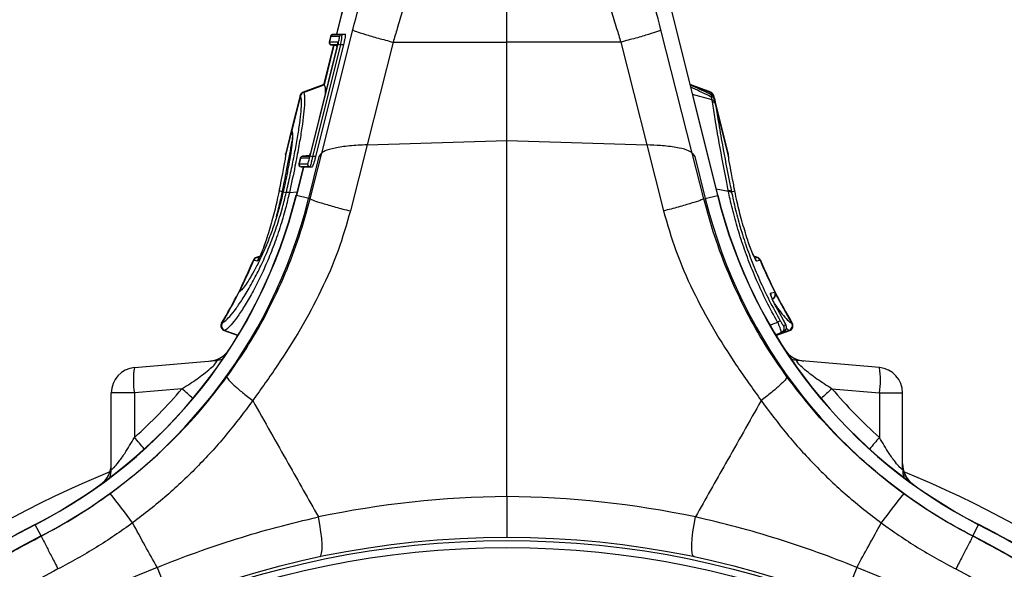
# Model space of a CAD drawing. Units: millimetres. Extents: x 781 to 11910, y 772 to 5134.
# Drawn here: x 4674 to 4868, y 3011 to 3119 of the extents above; entities that cross this region are included whole.
import ezdxf

# ---------------------------------------------------------------- set-up
doc = ezdxf.new("R2010")
doc.units = ezdxf.units.MM
doc.layers.add('ACO_DRAINAGE', color=7, linetype='CONTINUOUS')

# ---------------------------------------------------------------- blocks, each defined once
blk = doc.blocks.new('ACO_-_32811_-_RIGHT')
at = {"layer": 'ACO_DRAINAGE', "linetype": 'Continuous'}
for p, q in [((0, 504.5), (0, 557)), ((-21.45, 554.98), (-33.63, 506.09)), ((-21.5, 554.52), (-33.57, 506.09)), ((41.55, 474.34), (21.45, 554.98)), ((21.5, 554.52), (41.49, 474.33)), ((-36.52, 482.66), (-30.37, 506.91)), ((36.52, 482.66), (30.37, 506.91)), ((-34.77, 505.65), (-35.04, 504.57)), ((-34.71, 505.65), (-34.98, 504.57)), ((-34.71, 505.65), (-34.71, 505.65)), ((-33.03, 505.65), (-34.71, 505.65)), ((-33.63, 506.09), (-34.34, 506.03)), ((-34.27, 506.03), (-33.57, 506.09)), ((-34.27, 506.03), (-32.59, 506.03)), ((-34.27, 506.03), (-34.27, 506.03)), ((-33.57, 506.09), (-31.89, 506.09)), ((-33.57, 506.09), (-33.57, 506.09)), ((-31.89, 506.09), (-32.59, 506.03)), ((-38.76, 482.11), (-33.28, 504.11)), ((-33.51, 503.56), (-38.72, 482.66)), ((-33.51, 503.56), (-38.72, 482.66)), ((-32.84, 504), (-38.32, 482)), ((-32.22, 504), (-37.71, 482)), ((-34.18, 503.91), (-36.13, 496.09)), ((-34.12, 503.91), (-36.06, 496.12)), ((-34.98, 504.57), (-33.35, 504.57)), ((-34.98, 504.57), (-34.98, 504.57)), ((-34.62, 503.95), (-33.45, 503.85)), ((-34.54, 503.95), (-34.54, 503.95)), ((-33.42, 503.95), (-34.54, 503.95)), ((-34.54, 503.95), (-33.44, 503.85)), ((-33.51, 503.56), (-33.51, 503.56)), ((-33.28, 504.11), (-32.84, 504)), ((-32.22, 504), (-32.84, 504)), ((-22.44, 504.5), (-27.57, 484.27)), ((-22.44, 504.5), (0, 504.5)), ((22.44, 504.5), (0, 504.5)), ((0, 485.13), (0, 504.5)), ((22.44, 504.5), (27.57, 484.27)), ((-36.11, 496.15), (-40.17, 494.67)), ((-36.11, 496.15), (-40.17, 494.67)), ((-40.09, 494.61), (-36.02, 496.08)), ((-36.06, 496.12), (-36.02, 496.08)), ((40.17, 494.67), (36.11, 496.15)), ((40.17, 494.67), (36.11, 496.15)), ((40.09, 494.61), (36.54, 495.89)), ((-40.77, 493.99), (-42.44, 487.29)), ((-40.72, 493.92), (-42.39, 487.2)), ((-40.72, 493.92), (-40.72, 493.92)), ((-40.09, 494.61), (-40.09, 494.61)), ((40.43, 493.15), (36.6, 494.2)), ((40.03, 494.28), (40.09, 494.61)), ((40.09, 494.61), (40.09, 494.61)), ((40.09, 494.61), (40.09, 494.61)), ((40.09, 494.61), (40.09, 494.61)), ((40.72, 493.92), (40.72, 493.92)), ((40.75, 493.79), (40.72, 493.92)), ((40.91, 493.45), (40.77, 493.99)), ((43.61, 482.62), (40.91, 493.45)), ((40.96, 493.21), (41.06, 492.68)), ((41.06, 492.68), (41.12, 492.29)), ((43.59, 482.4), (41.12, 492.29)), ((-42.44, 487.29), (-43.61, 482.62)), ((-42.46, 486.91), (-43.65, 482.16)), ((-42.39, 487.2), (-42.38, 487.18)), ((-42.38, 487.18), (-42.33, 486.76)), ((-42.31, 486.49), (-42.35, 486.59)), ((-27.57, 484.27), (-30.87, 471.25)), ((-27.57, 484.27), (0, 485.13)), ((0, 485.13), (27.57, 484.27)), ((0, 414.99), (0, 485.13)), ((27.57, 484.27), (30.87, 471.25)), ((-43.65, 482.16), (-43.75, 481.47)), ((-43.61, 482.57), (-43.65, 482.16)), ((-43.63, 482.49), (-43.64, 482.37)), ((-43.64, 482.37), (-43.64, 482.37)), ((-43.63, 482.49), (-43.63, 482.5)), ((-43.63, 482.5), (-43.63, 482.5)), ((-43.63, 482.5), (-43.63, 482.49)), ((-43.63, 482.48), (-43.63, 482.49)), ((-43.63, 482.49), (-43.63, 482.49)), ((-43.63, 482.49), (-43.63, 482.49)), ((-43.63, 482.46), (-43.63, 482.48)), ((-43.63, 482.38), (-43.63, 482.46)), ((-43.62, 482.27), (-43.63, 482.38)), ((-43.62, 482.5), (-43.61, 482.57)), ((-43.61, 482.21), (-43.62, 482.27)), ((-43.6, 482.62), (-43.61, 482.57)), ((-40.76, 481.65), (-41.03, 480.57)), ((-40.69, 481.65), (-40.97, 480.57)), ((-40.69, 481.65), (-40.69, 481.65)), ((-39.06, 481.65), (-40.69, 481.65)), ((-38.86, 482.16), (-40.33, 482.03)), ((-40.26, 482.03), (-40.25, 482.03)), ((-40.25, 482.03), (-38.86, 482.15)), ((-40.25, 482.03), (-38.9, 482.03)), ((-39.08, 473.73), (-37.02, 482)), ((-38.8, 473.66), (-36.52, 482.66)), ((-38.76, 482.11), (-38.32, 482)), ((-38.72, 482.66), (-38.72, 482.66)), ((-37.71, 482), (-38.32, 482)), ((-37.02, 482), (-36.52, 482.66)), ((36.52, 482.66), (37.02, 482)), ((38.8, 473.66), (36.52, 482.66)), ((37.02, 482), (39.08, 473.73)), ((43.61, 482.57), (43.62, 482.45)), ((43.68, 482.02), (43.65, 482.16)), ((43.68, 481.96), (43.68, 482.02)), ((-40.16, 479.91), (-41.55, 474.34)), ((-40.1, 479.91), (-41.49, 474.33)), ((-40.97, 480.57), (-40.96, 480.57)), ((-40.96, 480.57), (-39.28, 480.57)), ((-40.59, 479.95), (-40.16, 479.91)), ((-40.52, 479.95), (-40.53, 479.95)), ((-38.84, 479.95), (-40.52, 479.95)), ((-40.52, 479.95), (-40.09, 479.91)), ((-40.09, 479.91), (-40.1, 479.91)), ((-38.42, 479.91), (-40.09, 479.91)), ((-38.42, 479.91), (-38.84, 479.95)), ((-44.84, 475.69), (-44.95, 475.14)), ((-44.84, 475.69), (-44.95, 475.14)), ((-44.82, 475.75), (-44.93, 475.19)), ((-44.84, 475.69), (-44.82, 475.75)), ((43.67, 475.11), (41.25, 475.56)), ((44.93, 475.19), (44.82, 475.75)), ((44.95, 475.14), (44.84, 475.7)), ((44.95, 475.14), (44.84, 475.7)), ((-44.95, 475.13), (-44.93, 475.19)), ((-44.27, 475.02), (-44.93, 475.19)), ((-44.3, 474.87), (-44.27, 475.02)), ((-44.03, 475.39), (-44.12, 474.98)), ((-43.51, 474.83), (-44.12, 474.98)), ((-43.51, 474.83), (-43.51, 474.86)), ((-42.88, 474.88), (-41.38, 475.03)), ((-41.55, 474.34), (-41.49, 474.33)), ((-39.08, 473.73), (-41.49, 474.33)), ((-38.8, 473.66), (-39.08, 473.73)), ((38.8, 473.66), (39.08, 473.73)), ((39.08, 473.73), (41.49, 474.33)), ((41.55, 474.34), (41.49, 474.33)), ((44.27, 475.02), (44.93, 475.19)), ((44.27, 475.02), (44.3, 474.87)), ((-48.68, 462.37), (-49.43, 462.1)), ((-49.34, 462.09), (-48.71, 462.32)), ((-49.34, 462.09), (-49.01, 462)), ((-49.01, 462), (-48.88, 461.97)), ((49.43, 462.1), (48.68, 462.37)), ((49.34, 462.09), (48.71, 462.32)), ((48.88, 461.97), (49.01, 462)), ((49.01, 462), (49.02, 462)), ((49.02, 462), (49.34, 462.09)), ((-49.91, 461.53), (-49.92, 461.53)), ((-49.44, 461.41), (-49.91, 461.53)), ((-49.27, 461.36), (-49.44, 461.41)), ((49.74, 461.49), (49.27, 461.36)), ((49.91, 461.53), (49.74, 461.49)), ((49.92, 461.53), (49.91, 461.53)), ((-52.76, 455.33), (-52.77, 455.33)), ((-52.57, 455.49), (-52.76, 455.33)), ((-52.35, 455.76), (-52.47, 455.66)), ((-52.34, 455.77), (-52.45, 455.71)), ((-52.44, 455.71), (-52.45, 455.71)), ((51.99, 455.05), (52.16, 455.1)), ((52.16, 455.1), (52.79, 455.27)), ((52.79, 455.27), (52.8, 455.27)), ((54.52, 449.74), (53.07, 452.36)), ((-56.15, 449.18), (-56.14, 449.19)), ((54.55, 448.7), (54.72, 448.74)), ((54.72, 448.74), (54.96, 448.81)), ((56.14, 449.19), (56.15, 449.18)), ((-55.75, 447.71), (-53, 446.71)), ((-55.75, 447.71), (-53, 446.71)), ((-55.63, 447.74), (-53.01, 446.79)), ((53, 446.71), (55.75, 447.71)), ((53, 446.71), (55.75, 447.71)), ((55.63, 447.74), (53.01, 446.79)), ((54.03, 447.25), (53.13, 446.92)), ((53.15, 446.89), (54.44, 447.36)), ((54.44, 447.36), (54.03, 447.25)), ((-73.44, 440.4), (-57.33, 441.81)), ((73.44, 440.4), (57.33, 441.81)), ((-73.44, 435.42), (-78, 435.42)), ((-78, 420.45), (-78, 435.42)), ((-64.07, 436.24), (-73.44, 435.42)), ((-73.44, 435.42), (-73.44, 426.65)), ((64.07, 436.24), (73.44, 435.42)), ((73.44, 435.42), (73.44, 426.65)), ((73.44, 435.42), (78, 435.42)), ((78, 420.45), (78, 435.42)), ((-36.89, 409.49), (-37.17, 410.98)), ((36.89, 409.49), (37.17, 410.98)), ((-93.01, 409.5), (-92.98, 409.45)), ((-91.84, 407.24), (-92.98, 409.45)), ((-36.67, 408.05), (-36.89, 409.49)), ((-36.52, 406.72), (-36.67, 408.05)), ((36.52, 406.72), (36.67, 408.05)), ((36.67, 408.05), (36.89, 409.49)), ((91.84, 407.24), (92.98, 409.45)), ((93.01, 409.5), (92.98, 409.45)), ((-91.83, 407.21), (-91.84, 407.24)), ((-36.45, 405.54), (-36.52, 406.72)), ((36.45, 405.54), (36.52, 406.72)), ((91.83, 407.21), (91.84, 407.24)), ((-36.68, 403.35), (-36.53, 403.83)), ((-36.53, 403.83), (-36.45, 404.57)), ((-36.45, 404.57), (-36.45, 405.54)), ((36.45, 404.57), (36.45, 405.54)), ((36.53, 403.83), (36.45, 404.57)), ((36.68, 403.35), (36.53, 403.83)), ((-36.91, 403.15), (-36.68, 403.35)), ((36.91, 403.15), (36.68, 403.35)), ((-68.98, 401.06), (-66.28, 394.28)), ((68.98, 401.06), (66.28, 394.28))]:
    blk.add_line(p, q, dxfattribs=at)
for radius in [179, 178.35, 176.97]:
    blk.add_circle((0, 228), radius, dxfattribs=at)
for centre, radius, start, end in [((-34.29, 505.53), 0.5, 90.1536, 165.994), ((-34.22, 505.53), 0.499, 95.1149, 166.189), ((-34.23, 505.53), 0.499, 95.1137, 166.1903), ((-32.55, 505.53), 0.499, 95.1149, 166.189), ((-34.56, 504.45), 0.5, 165.996, 269.8522), ((-34.5, 504.45), 0.5, 165.9972, 264.8175), ((-34.49, 504.45), 0.5, 165.9987, 264.8161), ((-32.86, 504.45), 0.502, 166.1096, 194.305), ((-39.8, 493.74), 1, 109.9755, 166.0297), ((-39.74, 493.67), 1, 110.3078, 165.6135), ((-39.74, 493.67), 1, 110.308, 165.6144), ((39.74, 493.67), 1, 14.3865, 69.6922), ((39.74, 493.67), 1, 14.3856, 69.692), ((39.8, 493.74), 1, 13.9845, 70.0284), ((40.26, 492.95), 0.745, 20.5533, 84.5904), ((40.35, 492.39), 0.762, 22.4737, 84.1347), ((40.41, 491.98), 0.78, 23.6023, 83.3817), ((-41.47, 487.05), 1, 165.9721, 208.1986), ((-41.44, 486.95), 0.987, 165.4665, 208.4252), ((-41.43, 486.94), 0.986, 165.4355, 200.2133), ((-42.69, 482.34), 0.944, 165.5058, 185.5279), ((-40.27, 481.53), 0.5, 90.1536, 165.994), ((-40.21, 481.53), 0.499, 95.1149, 166.189), ((-40.21, 481.53), 0.499, 95.1137, 166.1903), ((-38.57, 481.53), 0.501, 143.7222, 166.1161), ((-40.54, 480.45), 0.5, 165.996, 269.8522), ((-40.48, 480.45), 0.5, 165.9987, 264.8161), ((-40.48, 480.45), 0.5, 165.9972, 264.8175), ((-38.8, 480.45), 0.5, 165.9987, 264.8161), ((-138.64, 498.55), 100.06, 297.1316, 346), ((-138.64, 498.55), 100.11, 297.1316, 346), ((-138.64, 498.55), 102.6, 297.1316, 346), ((-43.99, 474.7), 0.348, 110.8478, 151.4396), ((-43.96, 474.85), 0.351, 110.7774, 151.6376), ((-43.16, 473.93), 0.991, 73.5729, 110.3324), ((-43.17, 473.9), 0.995, 73.5672, 110.1847), ((138.64, 498.55), 102.6, 194, 242.8684), ((138.64, 498.55), 100.11, 194, 242.8684), ((138.64, 498.55), 100.06, 194, 242.8684), ((43.74, 474.59), 0.68, 39.3595, 98.3351), ((43.77, 474.43), 0.68, 39.6887, 98.5493), ((-49.06, 461.17), 1, 110.0194, 157.3735), ((-48.99, 461.15), 1, 110.2675, 157.4519), ((-48.99, 461.15), 1, 110.2705, 157.4417), ((48.99, 461.15), 1, 22.5583, 69.7295), ((48.99, 461.15), 1, 22.5481, 69.7325), ((49.06, 461.17), 1, 22.6462, 70.0036), ((-138.64, 498.55), 96.06, 333.2343, 337.3485), ((-138.64, 498.55), 96.13, 333.445, 337.354), ((-48.34, 460.98), 1, 132.1506, 157.4717), ((48.34, 460.98), 1, 22.5274, 47.4231), ((138.64, 498.55), 96.13, 202.646, 206.7568), ((138.64, 498.55), 96.06, 202.6515, 206.7658), ((-138.64, 498.55), 96.06, 329.0583, 333.2229), ((-138.64, 498.55), 96.13, 329.1016, 333.2799), ((-51.99, 454.82), 1, 117.6014, 153.2497), ((-51.89, 454.89), 0.983, 124.1711, 153.9196), ((-51.87, 454.9), 0.983, 127.9097, 153.9278), ((-51.88, 454.9), 0.978, 117.4452, 127.8887), ((51.09, 454.6), 1, 356.8391, 26.5677), ((51.9, 454.82), 0.999, 290.176, 26.7731), ((51.91, 454.82), 0.999, 290.1736, 26.7765), ((51.98, 454.84), 1, 289.9827, 26.7777), ((138.64, 498.55), 96.06, 206.7773, 210.9415), ((138.64, 498.55), 96.13, 206.9865, 210.8984), ((-55.39, 448.64), 1, 149.049, 249.9906), ((-55.28, 448.68), 1, 149.6361, 249.3595), ((-55.28, 448.68), 1, 149.6576, 249.3447), ((56.12, 444.69), 5.4, 114.3911, 120.6212), ((53.69, 448.19), 1, 290.1914, 30.6497), ((54.1, 448.3), 1, 290.1917, 30.7161), ((55.28, 448.68), 1, 290.6553, 30.3424), ((55.28, 448.68), 1, 290.6405, 30.3639), ((55.39, 448.64), 1, 290.0271, 30.9168), ((-58.97, 446.68), 5, 275.0049, 327.5625), ((-58.88, 446.64), 4.95, 275.0245, 318.0823), ((58.97, 446.68), 5, 212.376, 264.9951), ((58.88, 446.64), 4.95, 221.9177, 264.9755), ((-57.76, 446.73), 4.94, 275.0019, 290.6597), ((57.76, 446.73), 4.94, 249.3403, 264.9981), ((-73, 435.42), 5, 95, 180), ((-59.02, 437.91), 14.63, 170.1973, 189.8027), ((59.02, 437.91), 14.63, 350.1973, 9.8027), ((73, 435.42), 5, 0, 85), ((-107.64, 385.07), 67.2, 47.1279, 49.5912), ((107.64, 385.07), 67.2, 130.4088, 132.8721), ((-116.82, 388.08), 58.05, 38.675, 41.6394), ((116.82, 388.08), 58.05, 138.3606, 141.325), ((-83, 421.47), 5, 305.1479, 359.9956), ((-82.96, 421.38), 4.96, 314.6671, 359.9737), ((83, 421.47), 5, 180.0044, 234.7861), ((82.96, 421.38), 4.96, 180.0263, 225.3329), ((0, 228), 207.23, 112.1877, 217.284), ((-82.95, 420.45), 4.95, 339.5956, 359.9971), ((82.95, 420.45), 4.95, 180.0029, 200.4044), ((0, 228), 207.23, 322.7322, 67.8123), ((-157.27, 350.6), 102.33, 35.344, 39.4293), ((157.27, 350.6), 102.33, 140.5707, 144.656), ((1.39, 228), 187, 90.4256, 101.8991), ((-1.39, 228), 187, 78.1009, 89.5744), ((0, 228), 203.89, 117.1316, 133.7339), ((0, 228), 203.94, 117.1316, 132.5242), ((0, 228), 203.89, 46.2661, 62.8684), ((0, 228), 203.94, 47.4731, 62.8684), ((0, 228), 201.4, 117.1316, 181.719), ((0, 228), 201.4, 358.281, 62.8684), ((0, 228), 186.3, 111.7325, 68.2675)]:
    blk.add_arc(centre, radius, start, end, dxfattribs=at)
for centre, major_axis, ratio, start_param, end_param in [((-33.59, 503.58), (0.245, 0.982), 0.086101, 4.71197, 6.304646), ((-38.81, 482.68), (0.26, 1.03), 0.082424, 3.162134, 4.711512), ((-137.46, 498.55), (96.27, 0), 0.999971, 5.439945, 5.579222), ((137.46, 498.55), (96.27, 0), 0.999971, 3.845556, 3.984833)]:
    blk.add_ellipse(centre, major_axis=major_axis, ratio=ratio, start_param=start_param, end_param=end_param, dxfattribs=at)
for points, knots in [([(-30.37, 506.91), (-29.61, 509.87), (-28.09, 515.81), (-25.8, 524.16), (-23.59, 531.94), (-22.2, 536.56), (-21.5, 538.87)], [0, 0, 0, 0, 0.262877, 0.526325, 0.763294, 1, 1, 1, 1]), ([(30.37, 506.91), (29.61, 509.87), (28.09, 515.81), (25.8, 524.16), (23.59, 531.94), (22.2, 536.56), (21.5, 538.87)], [0, 0, 0, 0, 0.262877, 0.526325, 0.763294, 1, 1, 1, 1]), ([(-12.74, 533.88), (-12.98, 533.21), (-13.51, 531.77), (-14.38, 529.38), (-15.35, 526.6), (-16.45, 523.41), (-17.75, 519.51), (-19.14, 515.23), (-20.47, 510.98), (-21.55, 507.49), (-22.17, 505.4), (-22.44, 504.5)], [0, 0, 0, 0, 0.077399, 0.166179, 0.266426, 0.378236, 0.501718, 0.664565, 0.802089, 0.913983, 1, 1, 1, 1]), ([(12.74, 533.88), (12.98, 533.21), (13.51, 531.77), (14.38, 529.38), (15.35, 526.6), (16.45, 523.41), (17.75, 519.51), (19.14, 515.23), (20.47, 510.98), (21.55, 507.49), (22.17, 505.4), (22.44, 504.5)], [0, 0, 0, 0, 0.077399, 0.166179, 0.266426, 0.378236, 0.501718, 0.664565, 0.802089, 0.913983, 1, 1, 1, 1]), ([(-30.37, 506.91), (-30.2, 506.82), (-29.84, 506.63), (-28.03, 506.05), (-25.5, 505.31), (-23.44, 504.77), (-22.44, 504.5)], [0, 0, 0, 0, 0.243129, 0.5, 0.756871, 1, 1, 1, 1]), ([(30.37, 506.91), (30.2, 506.82), (29.84, 506.63), (28.03, 506.05), (25.5, 505.31), (23.44, 504.77), (22.44, 504.5)], [0, 0, 0, 0, 0.243129, 0.5, 0.756871, 1, 1, 1, 1]), ([(-34.71, 505.65), (-34.73, 505.65), (-34.76, 505.65), (-34.78, 505.65), (-34.77, 505.65), (-34.77, 505.65)], [0, 0, 0, 0, 0.479354, 0.999752, 1, 1, 1, 1]), ([(-34.33, 506.03), (-34.33, 506.03), (-34.32, 506.03), (-34.29, 506.03), (-34.27, 506.03)], [0, 0, 0, 0, 0.520523, 1, 1, 1, 1]), ([(-33.57, 506.09), (-33.59, 506.09), (-33.62, 506.09), (-33.64, 506.09), (-33.63, 506.09), (-33.63, 506.09)], [0, 0, 0, 0, 0.390909, 0.927255, 1, 1, 1, 1]), ([(-33.28, 504.11), (-33.24, 504.25), (-33.17, 504.55), (-33.08, 504.99), (-33.02, 505.36), (-33, 505.61), (-33.02, 505.64), (-33.03, 505.65)], [0, 0, 0, 0, 0.173011, 0.382396, 0.588249, 0.794152, 1, 1, 1, 1]), ([(-32.59, 506.03), (-32.59, 506.03), (-32.57, 506.03), (-32.56, 505.96), (-32.58, 505.64), (-32.64, 505.15), (-32.73, 504.58), (-32.8, 504.18), (-32.84, 504), (-32.84, 504)], [0, 0, 0, 0, 0.000019, 0.206342, 0.41288, 0.618986, 0.827931, 0.999981, 1, 1, 1, 1]), ([(-31.89, 506.09), (-31.87, 506.07), (-31.84, 506.03), (-31.87, 505.69), (-31.96, 505.19), (-32.08, 504.6), (-32.18, 504.19), (-32.22, 504)], [0, 0, 0, 0, 0.205865, 0.411779, 0.617636, 0.827106, 1, 1, 1, 1]), ([(-35.04, 504.57), (-35.04, 504.57), (-35.03, 504.57), (-34.99, 504.57), (-34.98, 504.57)], [0, 0, 0, 0, 0.7931138, 1, 1, 1, 1]), ([(-34.54, 503.95), (-34.55, 503.95), (-34.59, 503.95), (-34.6, 503.95), (-34.6, 503.95)], [0, 0, 0, 0, 0.206838, 1, 1, 1, 1]), ([(-33.35, 504.38), (-33.35, 504.38), (-33.35, 504.38), (-33.35, 504.34), (-33.37, 504.23), (-33.4, 504.04), (-33.46, 503.79), (-33.5, 503.63), (-33.51, 503.56)], [0, 0, 0, 0, 0.054247, 0.164032, 0.329126, 0.556874, 0.830816, 1, 1, 1, 1]), ([(-36.06, 496.12), (-36.08, 496.13), (-36.11, 496.15), (-36.11, 496.15), (-36.11, 496.15)], [0, 0, 0, 0, 0.555504, 1, 1, 1, 1]), ([(-36.02, 496.08), (-35.94, 495.9), (-35.79, 495.6), (-35.8, 494.72), (-35.81, 494.36)], [0, 0, 0, 0, 0.596111, 1, 1, 1, 1]), ([(40.37, 494.12), (40.23, 494.18), (38.82, 494.85), (37.4, 495.5), (36.13, 496.08)], [0, 0, 0, 0, 0.099491, 1, 1, 1, 1]), ([(40.33, 493.69), (39.55, 494.07), (38.19, 494.72), (36.82, 495.37), (36.24, 495.64)], [0, 0, 0, 0, 0.573512, 1, 1, 1, 1]), ([(-43.51, 474.86), (-43.24, 476.02), (-42.71, 478.39), (-42, 481.79), (-41.4, 485.02), (-40.92, 487.96), (-40.6, 490.46), (-40.48, 492.26), (-40.51, 493.45), (-40.65, 493.76), (-40.72, 493.92)], [0, 0, 0, 0, 0.118305, 0.23959, 0.366661, 0.497415, 0.631649, 0.77021, 0.88382, 1, 1, 1, 1]), ([(-40.09, 494.61), (-40.09, 494.61), (-40.01, 494.5), (-39.9, 494.1), (-39.85, 492.92), (-39.98, 491.04), (-40.29, 488.48), (-40.77, 485.43), (-41.29, 482.56), (-41.97, 479.08), (-42.49, 476.65), (-42.88, 474.88), (-42.88, 474.88)], [0, 0, 0, 0, 0.000002, 0.11482, 0.229639, 0.365964, 0.502287, 0.631235, 0.760181, 0.827526, 0.999998, 1, 1, 1, 1]), ([(-40.72, 493.92), (-40.73, 493.93), (-40.76, 493.97), (-40.78, 494), (-40.77, 493.99), (-40.77, 493.99)], [0, 0, 0, 0, 0.342003, 0.999728, 1, 1, 1, 1]), ([(-40.15, 494.68), (-40.14, 494.68), (-40.14, 494.67), (-40.1, 494.62), (-40.09, 494.61)], [0, 0, 0, 0, 0.658006, 1, 1, 1, 1]), ([(40.09, 494.61), (40.1, 494.62), (40.14, 494.67), (40.14, 494.68), (40.15, 494.68)], [0, 0, 0, 0, 0.340647, 1, 1, 1, 1]), ([(40.33, 493.69), (40.33, 493.75), (40.35, 493.92), (40.36, 494.09), (40.36, 494.1), (40.36, 494.11)], [0, 0, 0, 0, 0.24661, 0.654362, 1, 1, 1, 1]), ([(40.43, 493.15), (40.43, 493.15), (40.4, 493.33), (40.36, 493.51), (40.33, 493.69)], [0, 0, 0, 0, 0.000075, 1, 1, 1, 1]), ([(40.91, 493.45), (40.89, 493.51), (40.86, 493.62), (40.76, 493.8), (40.61, 493.98), (40.45, 494.07), (40.37, 494.11)], [0, 0, 0, 0, 0.20728, 0.395578, 0.685059, 1, 1, 1, 1]), ([(40.5, 492.76), (40.48, 492.89), (40.46, 493.02), (40.43, 493.15), (40.43, 493.15)], [0, 0, 0, 0, 0.999896, 1, 1, 1, 1]), ([(40.77, 493.99), (40.77, 493.98), (40.76, 493.97), (40.73, 493.93), (40.72, 493.92)], [0, 0, 0, 0, 0.6591341, 1, 1, 1, 1]), ([(40.91, 493.45), (40.91, 493.45), (40.91, 493.44), (40.93, 493.34), (40.95, 493.25), (40.96, 493.21)], [0, 0, 0, 0, 0.340109, 0.748124, 1, 1, 1, 1]), ([(43.64, 475.26), (43.54, 475.79), (42.89, 479.04), (41.98, 483.86), (41.08, 489.08), (40.67, 491.65), (40.5, 492.76)], [0, 0, 0, 0, 0.082058, 0.504861, 0.785836, 1, 1, 1, 1]), ([(41.12, 492.29), (41.3, 491.2), (41.7, 488.66), (42.6, 483.51), (43.51, 478.75), (44.16, 475.54), (44.27, 475.02)], [0, 0, 0, 0, 0.214198, 0.495192, 0.91796, 1, 1, 1, 1]), ([(-42.44, 487.29), (-42.44, 487.28), (-42.43, 487.27), (-42.4, 487.21), (-42.39, 487.2)], [0, 0, 0, 0, 0.783187, 1, 1, 1, 1]), ([(-42.33, 486.76), (-42.3, 486.63), (-42.23, 486.29), (-42.32, 485.08), (-42.49, 483.58), (-42.76, 481.82), (-43.1, 479.86), (-43.55, 477.61), (-43.88, 476.06), (-44.03, 475.39)], [0, 0, 0, 0, 0.113229, 0.283232, 0.453234, 0.560294, 0.719339, 0.878382, 1, 1, 1, 1]), ([(-42.31, 486.35), (-42.31, 486.23), (-42.29, 485.97), (-42.32, 485.23), (-42.42, 484.2), (-42.61, 482.85), (-42.78, 481.76), (-42.9, 481.09), (-42.91, 481.01)], [0, 0, 0, 0, 0.15206, 0.338074, 0.542767, 0.753897, 0.970658, 1, 1, 1, 1]), ([(-42.37, 486.59), (-42.36, 486.59), (-42.34, 486.54), (-42.33, 486.47), (-42.33, 486.42)], [0, 0, 0, 0, 0.145523, 1, 1, 1, 1]), ([(-44.27, 475.02), (-43.99, 476.43), (-43.35, 479.6), (-42.7, 482.99), (-42.4, 484.77), (-42.35, 485.02)], [0, 0, 0, 0, 0.406038, 0.915352, 1, 1, 1, 1]), ([(-27.57, 484.27), (-28.76, 484.22), (-31.15, 484.1), (-34.04, 483.67), (-35.9, 483.17), (-36.34, 482.81), (-36.52, 482.66)], [0, 0, 0, 0, 0.268455, 0.536694, 0.809473, 1, 1, 1, 1]), ([(36.52, 482.66), (36.24, 482.87), (35.68, 483.28), (33.4, 483.79), (30.6, 484.14), (28.48, 484.23), (27.57, 484.27)], [0, 0, 0, 0, 0.262538, 0.524739, 0.795048, 1, 1, 1, 1]), ([(-43.75, 481.47), (-43.83, 481.05), (-44, 480.12), (-44.32, 478.38), (-44.6, 476.88), (-44.79, 475.9), (-44.82, 475.75)], [0, 0, 0, 0, 0.227429, 0.505288, 0.922221, 1, 1, 1, 1]), ([(-43.61, 482.62), (-43.61, 482.6), (-43.62, 482.57), (-43.62, 482.53), (-43.62, 482.52), (-43.63, 482.51), (-43.63, 482.51), (-43.63, 482.51), (-43.63, 482.5), (-43.63, 482.49), (-43.63, 482.43), (-43.64, 482.39)], [0, 0, 0, 0, 0.092165, 0.13044, 0.143063, 0.152165, 0.163293, 0.182937, 0.232785, 0.471934, 1, 1, 1, 1]), ([(-40.69, 481.65), (-40.71, 481.65), (-40.74, 481.65), (-40.77, 481.65), (-40.76, 481.65), (-40.76, 481.65)], [0, 0, 0, 0, 0.4793, 0.999752, 1, 1, 1, 1]), ([(-40.32, 482.03), (-40.31, 482.03), (-40.31, 482.03), (-40.27, 482.03), (-40.26, 482.03)], [0, 0, 0, 0, 0.520578, 1, 1, 1, 1]), ([(-39.28, 480.57), (-39.27, 480.57), (-39.25, 480.59), (-39.17, 480.75), (-39.04, 481.1), (-38.9, 481.57), (-38.81, 481.93), (-38.76, 482.11)], [0, 0, 0, 0, 0.110743, 0.329577, 0.553252, 0.776624, 1, 1, 1, 1]), ([(-38.72, 482.66), (-38.75, 482.57), (-38.8, 482.35), (-38.88, 482.07), (-38.94, 481.9), (-38.98, 481.82), (-38.98, 481.82), (-38.98, 481.81)], [0, 0, 0, 0, 0.238337, 0.55018, 0.779661, 0.921444, 1, 1, 1, 1]), ([(-38.32, 482), (-38.32, 482), (-38.37, 481.77), (-38.46, 481.29), (-38.6, 480.66), (-38.73, 480.19), (-38.81, 479.98), (-38.84, 479.95), (-38.84, 479.95), (-38.84, 479.95)], [0, 0, 0, 0, 0.000019, 0.221817, 0.4441, 0.667798, 0.888058, 0.999981, 1, 1, 1, 1]), ([(-37.71, 482), (-37.77, 481.76), (-37.9, 481.27), (-38.09, 480.63), (-38.26, 480.16), (-38.37, 479.94), (-38.4, 479.92), (-38.42, 479.91)], [0, 0, 0, 0, 0.223459, 0.446909, 0.670577, 0.889433, 1, 1, 1, 1]), ([(44.82, 475.75), (44.74, 476.17), (44.55, 477.15), (44.22, 478.91), (43.89, 480.7), (43.67, 481.93), (43.59, 482.4)], [0, 0, 0, 0, 0.185373, 0.422869, 0.779284, 1, 1, 1, 1]), ([(43.59, 482.4), (43.59, 482.39), (43.62, 482.24), (43.65, 482.1), (43.67, 481.97)], [0, 0, 0, 0, 0.08473, 1, 1, 1, 1]), ([(43.61, 482.57), (43.61, 482.6), (43.6, 482.65), (43.6, 482.63), (43.6, 482.62)], [0, 0, 0, 0, 0.593869, 1, 1, 1, 1]), ([(43.64, 482.39), (43.63, 482.44), (43.63, 482.51), (43.63, 482.5), (43.63, 482.51), (43.62, 482.52), (43.62, 482.56), (43.61, 482.59), (43.6, 482.62)], [0, 0, 0, 0, 0.661853, 0.838814, 0.852764, 0.864467, 0.890366, 1, 1, 1, 1]), ([(43.67, 481.97), (43.66, 482.03), (43.65, 482.1), (43.63, 482.35), (43.62, 482.46), (43.61, 482.57)], [0, 0, 0, 0, 0.236935, 0.259433, 1, 1, 1, 1]), ([(-41.03, 480.57), (-41.02, 480.57), (-41.01, 480.57), (-40.97, 480.57), (-40.97, 480.57)], [0, 0, 0, 0, 0.7930276, 1, 1, 1, 1]), ([(-40.53, 479.95), (-40.53, 479.95), (-40.57, 479.95), (-40.58, 479.95), (-40.59, 479.95)], [0, 0, 0, 0, 0.206931, 1, 1, 1, 1]), ([(-40.16, 479.91), (-40.16, 479.91), (-40.16, 479.91), (-40.12, 479.91), (-40.1, 479.91)], [0, 0, 0, 0, 0.463623, 1, 1, 1, 1]), ([(-56.14, 449.19), (-55.98, 449.27), (-55.62, 449.45), (-54.69, 450.39), (-53.45, 451.94), (-52, 454.06), (-50.68, 456.25), (-49.38, 458.65), (-48.11, 461.23), (-46.68, 464.56), (-45.37, 468.16), (-44.3, 471.61), (-43.75, 473.85), (-43.51, 474.83)], [0, 0, 0, 0, 0.0843, 0.185209, 0.289131, 0.389746, 0.49326, 0.544465, 0.638169, 0.734465, 0.828019, 0.924399, 1, 1, 1, 1]), ([(-42.89, 474.85), (-43.13, 473.82), (-43.67, 471.52), (-44.75, 467.9), (-46.06, 464.16), (-47.51, 460.6), (-48.8, 457.86), (-50.11, 455.31), (-51.43, 452.98), (-52.89, 450.73), (-54.16, 449.04), (-55.08, 448.06), (-55.49, 447.78), (-55.63, 447.74), (-55.63, 447.74)], [0, 0, 0, 0, 0.075546, 0.169207, 0.265632, 0.359477, 0.455934, 0.507196, 0.607795, 0.711356, 0.812102, 0.915879, 0.999999, 1, 1, 1, 1]), ([(-55.21, 438.57), (-53.74, 440.66), (-50.84, 444.82), (-47, 451.64), (-43.68, 458.75), (-40.87, 466.16), (-39.49, 471.16), (-38.8, 473.66)], [0, 0, 0, 0, 0.197405, 0.391324, 0.6011415, 0.8008234, 1, 1, 1, 1]), ([(-44.12, 474.98), (-44.37, 473.93), (-44.84, 471.97), (-45.72, 469.08), (-46.65, 466.42), (-47.66, 463.91), (-48.75, 461.53), (-49.82, 459.45), (-50.82, 457.74), (-51.64, 456.51), (-52.24, 455.74), (-52.48, 455.56), (-52.57, 455.49)], [0, 0, 0, 0, 0.116624, 0.217073, 0.317533, 0.41868, 0.519847, 0.634817, 0.737807, 0.840793, 0.940155, 1, 1, 1, 1]), ([(-44.93, 475.19), (-45.08, 474.46), (-45.48, 472.53), (-46.28, 469.3), (-47.07, 466.77), (-47.47, 465.5)], [0, 0, 0, 0, 0.229638, 0.614917, 1, 1, 1, 1]), ([(-45.45, 470.05), (-45.15, 471.18), (-44.73, 472.8), (-44.4, 474.39), (-44.3, 474.87)], [0, 0, 0, 0, 0.695763, 1, 1, 1, 1]), ([(-42.88, 474.88), (-42.88, 474.88), (-42.88, 474.87), (-42.89, 474.86), (-42.89, 474.85)], [0, 0, 0, 0, 0.002255, 1, 1, 1, 1]), ([(-38.8, 473.66), (-38.62, 473.56), (-38.26, 473.38), (-36.46, 472.79), (-33.92, 472.06), (-31.87, 471.51), (-30.87, 471.25)], [0, 0, 0, 0, 0.243129, 0.5, 0.756871, 1, 1, 1, 1]), ([(38.8, 473.66), (38.62, 473.56), (38.26, 473.38), (36.46, 472.79), (33.92, 472.06), (31.87, 471.51), (30.87, 471.25)], [0, 0, 0, 0, 0.243129, 0.5, 0.756871, 1, 1, 1, 1]), ([(55.21, 438.57), (53.74, 440.66), (50.84, 444.82), (47, 451.64), (43.68, 458.75), (40.87, 466.16), (39.49, 471.16), (38.8, 473.66)], [0, 0, 0, 0, 0.197405, 0.391324, 0.601142, 0.800823, 1, 1, 1, 1]), ([(43.67, 475.11), (43.67, 475.11), (43.66, 475.16), (43.65, 475.21), (43.64, 475.26)], [0, 0, 0, 0, 0.00034, 1, 1, 1, 1]), ([(53.37, 449.34), (52.62, 450.7), (51.13, 453.42), (49.22, 457.53), (47.55, 461.62), (46.13, 465.66), (44.93, 469.68), (44.15, 472.82), (43.77, 474.61), (43.67, 475.11), (43.67, 475.11)], [0, 0, 0, 0, 0.1618146, 0.3236235, 0.4780634, 0.6325046, 0.7869559, 0.9414137, 0.9999979, 1, 1, 1, 1]), ([(44.3, 474.87), (44.4, 474.39), (44.77, 472.63), (45.54, 469.54), (46.72, 465.61), (48.13, 461.65), (49.78, 457.64), (51.68, 453.6), (53.15, 450.94), (53.89, 449.61)], [0, 0, 0, 0, 0.058631, 0.213143, 0.367648, 0.522066, 0.676482, 0.838238, 1, 1, 1, 1]), ([(47.47, 465.5), (47.07, 466.77), (46.28, 469.3), (45.48, 472.53), (45.08, 474.46), (44.93, 475.19)], [0, 0, 0, 0, 0.385083, 0.770362, 1, 1, 1, 1]), ([(-30.87, 471.25), (-31.62, 468.64), (-33.17, 463.27), (-36.57, 455.53), (-40.61, 448.02), (-45.16, 440.82), (-48.46, 436.23), (-50.12, 433.91)], [0, 0, 0, 0, 0.192144, 0.395226, 0.597912, 0.797375, 1, 1, 1, 1]), ([(30.87, 471.25), (31.62, 468.64), (33.17, 463.27), (36.57, 455.53), (40.61, 448.02), (45.16, 440.82), (48.46, 436.23), (50.12, 433.91)], [0, 0, 0, 0, 0.192144, 0.395226, 0.597912, 0.797375, 1, 1, 1, 1]), ([(-47.47, 465.5), (-47.62, 465.04), (-47.91, 464.2), (-48.37, 463.04), (-48.74, 462.22), (-49.01, 461.67), (-49.19, 461.39), (-49.25, 461.37), (-49.27, 461.36)], [0, 0, 0, 0, 0.258975, 0.471013, 0.631301, 0.762717, 0.895065, 1, 1, 1, 1]), ([(-47.48, 465.47), (-47.48, 465.47), (-47.6, 465.09), (-47.86, 464.35), (-48.25, 463.35), (-48.58, 462.57), (-48.84, 462.03), (-48.98, 461.76), (-49.05, 461.66), (-49.04, 461.67), (-49.04, 461.67)], [0, 0, 0, 0, 0.001543, 0.265316, 0.474831, 0.654744, 0.807553, 0.912359, 0.976855, 1, 1, 1, 1]), ([(49.04, 461.67), (49.05, 461.67), (49.05, 461.66), (49.01, 461.72), (48.93, 461.86), (48.76, 462.2), (48.5, 462.75), (48.18, 463.52), (47.83, 464.45), (47.57, 465.17), (47.45, 465.56), (47.43, 465.62)], [0, 0, 0, 0, 0.014902, 0.060261, 0.133418, 0.236741, 0.37363, 0.542366, 0.737619, 0.960292, 1, 1, 1, 1]), ([(49.27, 461.36), (49.25, 461.37), (49.19, 461.39), (49.01, 461.67), (48.74, 462.22), (48.37, 463.04), (47.91, 464.2), (47.62, 465.04), (47.47, 465.5)], [0, 0, 0, 0, 0.104935, 0.237284, 0.368699, 0.528987, 0.741025, 1, 1, 1, 1]), ([(-49.41, 462.11), (-49.4, 462.11), (-49.4, 462.1), (-49.36, 462.09), (-49.34, 462.09)], [0, 0, 0, 0, 0.58491, 1, 1, 1, 1]), ([(-49.34, 462.09), (-49.34, 462.09), (-49.34, 462.09), (-49.34, 462.09), (-49.34, 462.09)], [0, 0, 0, 0, 0.998703, 1, 1, 1, 1]), ([(49.34, 462.09), (49.35, 462.09), (49.39, 462.1), (49.4, 462.11), (49.41, 462.11)], [0, 0, 0, 0, 0.3092504, 1, 1, 1, 1]), ([(49.34, 462.09), (49.34, 462.09), (49.34, 462.09), (49.34, 462.09), (49.34, 462.09)], [0, 0, 0, 0, 0.001297, 1, 1, 1, 1]), ([(-49.92, 461.53), (-49.93, 461.54), (-49.98, 461.55), (-49.98, 461.55), (-49.99, 461.55)], [0, 0, 0, 0, 0.4151207, 1, 1, 1, 1]), ([(49.99, 461.55), (49.98, 461.55), (49.97, 461.55), (49.93, 461.54), (49.92, 461.53)], [0, 0, 0, 0, 0.69072, 1, 1, 1, 1]), ([(-52.77, 455.33), (-52.8, 455.31), (-52.86, 455.28), (-52.87, 455.28), (-52.88, 455.27)], [0, 0, 0, 0, 0.4556, 1, 1, 1, 1]), ([(-52.29, 455.83), (-52.31, 455.81), (-52.36, 455.76), (-52.4, 455.74), (-52.42, 455.73)], [0, 0, 0, 0, 0.570489, 1, 1, 1, 1]), ([(53.07, 452.36), (53, 452.49), (52.77, 452.93), (52.42, 453.66), (52.11, 454.41), (51.95, 454.93), (51.98, 455.01), (51.99, 455.05)], [0, 0, 0, 0, 0.090028, 0.313533, 0.542217, 0.770849, 1, 1, 1, 1]), ([(53.06, 452.39), (53, 452.51), (52.79, 452.9), (52.49, 453.54), (52.22, 454.17), (52.1, 454.5), (52.07, 454.63), (52.07, 454.62), (52.07, 454.62)], [0, 0, 0, 0, 0.111657, 0.369598, 0.632029, 0.853805, 0.974786, 1, 1, 1, 1]), ([(52.8, 455.27), (52.82, 455.28), (52.85, 455.29), (52.88, 455.29), (52.87, 455.29), (52.87, 455.29)], [0, 0, 0, 0, 0.461743, 0.999578, 1, 1, 1, 1]), ([(52.77, 452.96), (53.17, 452.4), (54.02, 451.19), (55.08, 449.97), (55.79, 449.34), (56.06, 449.22), (56.14, 449.19)], [0, 0, 0, 0, 0.254762, 0.553262, 0.860485, 1, 1, 1, 1]), ([(-56.25, 449.16), (-56.24, 449.16), (-56.22, 449.17), (-56.16, 449.18), (-56.15, 449.18)], [0, 0, 0, 0, 0.803963, 1, 1, 1, 1]), ([(51.97, 448.83), (52.05, 448.86), (52.52, 449.03), (52.98, 449.2), (53.37, 449.34)], [0, 0, 0, 0, 0.169716, 1, 1, 1, 1]), ([(54.03, 447.25), (54.05, 447.29), (54.1, 447.36), (54.02, 447.74), (53.86, 448.22), (53.64, 448.77), (53.46, 449.15), (53.37, 449.34)], [0, 0, 0, 0, 0.2219134, 0.4376893, 0.630765, 0.8120326, 1, 1, 1, 1]), ([(53.89, 449.61), (53.94, 449.52), (54.05, 449.33), (54.21, 449.08), (54.36, 448.87), (54.49, 448.72), (54.53, 448.71), (54.55, 448.7)], [0, 0, 0, 0, 0.176906, 0.353489, 0.548088, 0.770654, 1, 1, 1, 1]), ([(54.47, 447.39), (54.52, 447.41), (54.7, 447.47), (54.9, 447.68), (55.05, 447.94), (55.11, 448.19), (55.11, 448.41), (55.08, 448.59), (55.02, 448.77), (54.93, 448.99), (54.77, 449.31), (54.59, 449.63), (54.5, 449.79), (54.47, 449.83)], [0, 0, 0, 0, 0.057684, 0.173671, 0.266148, 0.345193, 0.414788, 0.477086, 0.542877, 0.658036, 0.821266, 0.956137, 1, 1, 1, 1]), ([(54.96, 448.81), (54.96, 448.82), (54.97, 448.85), (54.9, 449.02), (54.78, 449.27), (54.64, 449.53), (54.55, 449.69), (54.52, 449.74)], [0, 0, 0, 0, 0.221205, 0.44177, 0.666092, 0.885817, 1, 1, 1, 1]), ([(56.15, 449.18), (56.16, 449.18), (56.22, 449.17), (56.24, 449.16), (56.25, 449.16)], [0, 0, 0, 0, 0.199015, 1, 1, 1, 1]), ([(-55.64, 447.74), (-55.65, 447.73), (-55.71, 447.71), (-55.72, 447.71), (-55.73, 447.71)], [0, 0, 0, 0, 0.196, 1, 1, 1, 1]), ([(-55.63, 447.74), (-55.63, 447.74), (-55.63, 447.74), (-55.63, 447.74), (-55.64, 447.74)], [0, 0, 0, 0, 0.001285, 1, 1, 1, 1]), ([(55.63, 447.74), (55.63, 447.74), (55.55, 447.76), (55.41, 447.81), (55.18, 448.04), (55.09, 448.14)], [0, 0, 0, 0, 0.000018, 0.585353, 1, 1, 1, 1]), ([(55.64, 447.74), (55.63, 447.74), (55.63, 447.74), (55.63, 447.74), (55.63, 447.74)], [0, 0, 0, 0, 0.9987151, 1, 1, 1, 1]), ([(55.73, 447.71), (55.72, 447.71), (55.71, 447.71), (55.65, 447.73), (55.64, 447.74)], [0, 0, 0, 0, 0.8010411, 1, 1, 1, 1]), ([(-64.07, 436.24), (-63.55, 436.56), (-62.08, 437.47), (-60.13, 438.84), (-58.46, 440.2), (-57.59, 441.04), (-57.26, 441.47), (-57.14, 441.71), (-57.18, 441.81), (-57.29, 441.81), (-57.33, 441.81)], [0, 0, 0, 0, 0.16336, 0.459083, 0.627131, 0.760194, 0.843776, 0.880688, 0.964381, 1, 1, 1, 1]), ([(64.07, 436.24), (63.55, 436.56), (62.08, 437.47), (60.13, 438.84), (58.46, 440.2), (57.59, 441.04), (57.26, 441.47), (57.14, 441.71), (57.18, 441.81), (57.29, 441.81), (57.33, 441.81)], [0, 0, 0, 0, 0.16336, 0.459083, 0.627131, 0.760194, 0.843776, 0.880688, 0.964381, 1, 1, 1, 1]), ([(-78.23, 415.6), (-76.1, 417.22), (-71.83, 420.49), (-65.87, 426.03), (-60.24, 432.02), (-56.89, 436.38), (-55.21, 438.57)], [0, 0, 0, 0, 0.245594, 0.492915, 0.745566, 1, 1, 1, 1]), ([(78.23, 415.6), (76.1, 417.22), (71.83, 420.49), (65.87, 426.03), (60.24, 432.02), (56.89, 436.38), (55.21, 438.57)], [0, 0, 0, 0, 0.245594, 0.492915, 0.745566, 1, 1, 1, 1]), ([(-50.12, 433.91), (-51.78, 431.69), (-55.1, 427.23), (-60.79, 421), (-66.97, 415.09), (-71.52, 411.57), (-73.8, 409.8)], [0, 0, 0, 0, 0.245567, 0.492797, 0.74543, 1, 1, 1, 1]), ([(-50.12, 433.91), (-47.78, 429.78), (-43.46, 422.13), (-39.15, 414.49), (-37.17, 410.98)], [0, 0, 0, 0, 0.54149, 1, 1, 1, 1]), ([(50.12, 433.91), (47.78, 429.78), (43.46, 422.13), (39.15, 414.49), (37.17, 410.98)], [0, 0, 0, 0, 0.54149, 1, 1, 1, 1]), ([(50.12, 433.91), (51.78, 431.69), (55.1, 427.23), (60.79, 421), (66.97, 415.09), (71.52, 411.57), (73.8, 409.8)], [0, 0, 0, 0, 0.245567, 0.492797, 0.74543, 1, 1, 1, 1]), ([(-78, 420.45), (-77.99, 420.4), (-77.96, 420.31), (-77.73, 420.47), (-77.3, 420.89), (-76.51, 421.83), (-75.09, 423.83), (-74.06, 425.58), (-73.44, 426.65)], [0, 0, 0, 0, 0.082517, 0.181445, 0.236738, 0.407819, 0.638483, 1, 1, 1, 1]), ([(78, 420.45), (77.99, 420.4), (77.96, 420.31), (77.73, 420.47), (77.3, 420.89), (76.51, 421.83), (75.09, 423.83), (74.06, 425.58), (73.44, 426.65)], [0, 0, 0, 0, 0.082517, 0.181445, 0.236738, 0.407819, 0.638483, 1, 1, 1, 1]), ([(-91.83, 407.21), (-89.49, 408.47), (-84.79, 411), (-80.42, 414.06), (-78.23, 415.6)], [0, 0, 0, 0, 0.498407, 1, 1, 1, 1]), ([(91.83, 407.21), (89.49, 408.47), (84.79, 411), (80.42, 414.06), (78.23, 415.6)], [0, 0, 0, 0, 0.498407, 1, 1, 1, 1]), ([(0, 414.99), (0, 414.11), (0, 412.33), (0, 409.96), (0, 408.15), (0, 407.15), (0, 407.04), (0, 407)], [0, 0, 0, 0, 0.21052, 0.420996, 0.632791, 0.84774, 1, 1, 1, 1]), ([(-73.8, 409.8), (-76.15, 408.15), (-80.88, 404.84), (-85.96, 402.11), (-88.51, 400.74)], [0, 0, 0, 0, 0.498431, 1, 1, 1, 1]), ([(-68.98, 401.06), (-69.77, 402.48), (-71.37, 405.4), (-72.97, 408.31), (-73.8, 409.8)], [0, 0, 0, 0, 0.4878938, 1, 1, 1, 1]), ([(-68.98, 401.06), (-66.4, 402.07), (-61.24, 404.09), (-53.32, 406.72), (-45.29, 409.07), (-39.88, 410.34), (-37.17, 410.98)], [0, 0, 0, 0, 0.247772, 0.496439, 0.747784, 1, 1, 1, 1]), ([(68.98, 401.06), (66.4, 402.07), (61.24, 404.09), (53.32, 406.72), (45.29, 409.07), (39.88, 410.34), (37.17, 410.98)], [0, 0, 0, 0, 0.247772, 0.496439, 0.747784, 1, 1, 1, 1]), ([(68.98, 401.06), (69.77, 402.48), (71.37, 405.4), (72.97, 408.31), (73.8, 409.8)], [0, 0, 0, 0, 0.4878938, 1, 1, 1, 1]), ([(73.8, 409.8), (76.15, 408.15), (80.88, 404.84), (85.96, 402.11), (88.51, 400.74)], [0, 0, 0, 0, 0.498431, 1, 1, 1, 1]), ([(0, 26.85), (-4.11, 26.92), (-12.41, 27.07), (-24.93, 28.28), (-37.59, 30.25), (-50.33, 33.1), (-62.81, 36.75), (-74.95, 41.18), (-86.72, 46.33), (-96.98, 51.64), (-105.78, 56.81), (-111.25, 60.35), (-114.77, 62.77), (-116.4, 63.92), (-118.03, 65.08), (-119.65, 66.27), (-121.26, 67.47), (-122.87, 68.69), (-126.29, 71.36), (-131.69, 75.8), (-139.08, 82.49), (-146.8, 90.26), (-154.73, 99.19), (-162.22, 108.75), (-169.16, 118.81), (-175.49, 129.27), (-181.47, 140.7), (-186.97, 153.13), (-191.83, 166.56), (-195.82, 180.74), (-198.75, 195.17), (-200.57, 209.32), (-201.36, 222.88), (-201.27, 235.78), (-200.42, 247.97), (-198.89, 259.82), (-196.73, 271.25), (-193.99, 282.17), (-191.24, 291.1), (-188.7, 298.27), (-187.04, 302.53), (-185.95, 305.18), (-185.46, 306.36), (-184.96, 307.53), (-184.47, 308.67), (-183.97, 309.79), (-183.48, 310.89), (-181.1, 316.11), (-176.52, 325.21), (-169.06, 337.68), (-160.9, 349.32), (-152.15, 360.13), (-142.89, 370.08), (-133.22, 379.18), (-123.21, 387.44), (-112.95, 394.85), (-102.53, 401.49), (-95.37, 405.32), (-91.83, 407.21)], [0, 0, 0, 0, 0.0229517, 0.0463555, 0.0702114, 0.0945195, 0.1192799, 0.1427983, 0.1667109, 0.1910177, 0.2072779, 0.2237099, 0.2274227, 0.2311441, 0.2348741, 0.2386129, 0.2423603, 0.2461163, 0.249881, 0.2666005, 0.2851587, 0.3055555, 0.327791, 0.3518653, 0.3733332, 0.3960783, 0.4201009, 0.4454009, 0.4719784, 0.4998336, 0.527648, 0.5541946, 0.5794733, 0.6034838, 0.6262258, 0.6476992, 0.6702423, 0.6911937, 0.710553, 0.7224586, 0.7336705, 0.7360921, 0.7384788, 0.7408305, 0.7431473, 0.7454291, 0.7476759, 0.7498878, 0.777504, 0.8045417, 0.8310007, 0.8568809, 0.8821821, 0.9069043, 0.9310472, 0.9546109, 0.9775952, 1, 1, 1, 1]), ([(0, 26.85), (4.11, 26.92), (12.41, 27.07), (24.93, 28.28), (37.59, 30.25), (50.33, 33.1), (62.81, 36.75), (74.95, 41.18), (86.72, 46.33), (96.98, 51.64), (105.78, 56.81), (111.25, 60.35), (114.77, 62.77), (116.4, 63.92), (118.03, 65.08), (119.65, 66.27), (121.26, 67.47), (122.87, 68.69), (126.29, 71.36), (131.69, 75.8), (139.08, 82.49), (146.8, 90.26), (154.73, 99.19), (162.22, 108.75), (169.16, 118.81), (175.49, 129.27), (181.47, 140.7), (186.97, 153.13), (191.83, 166.56), (195.82, 180.74), (198.75, 195.17), (200.57, 209.32), (201.36, 222.88), (201.27, 235.78), (200.42, 247.97), (198.89, 259.82), (196.73, 271.25), (193.99, 282.17), (191.24, 291.1), (188.7, 298.27), (187.04, 302.53), (185.95, 305.18), (185.46, 306.36), (184.96, 307.53), (184.47, 308.67), (183.97, 309.79), (183.48, 310.89), (181.1, 316.11), (176.52, 325.21), (169.06, 337.68), (160.9, 349.32), (152.15, 360.13), (142.89, 370.08), (133.22, 379.18), (123.21, 387.44), (112.95, 394.85), (102.53, 401.49), (95.37, 405.32), (91.83, 407.21)], [0, 0, 0, 0, 0.022952, 0.046356, 0.070211, 0.09452, 0.11928, 0.142798, 0.166711, 0.191018, 0.207278, 0.22371, 0.227423, 0.231144, 0.234874, 0.238613, 0.24236, 0.246116, 0.249881, 0.266601, 0.285159, 0.305555, 0.327791, 0.351865, 0.373333, 0.396078, 0.420101, 0.445401, 0.471978, 0.499834, 0.527648, 0.554195, 0.579473, 0.603484, 0.626226, 0.647699, 0.670242, 0.691194, 0.710553, 0.722459, 0.73367, 0.736092, 0.738479, 0.740831, 0.743147, 0.745429, 0.747676, 0.749888, 0.777504, 0.804542, 0.831001, 0.856881, 0.882182, 0.906904, 0.931047, 0.954611, 0.977595, 1, 1, 1, 1]), ([(-88.51, 400.74), (-93, 398.31), (-102.04, 393.41), (-114.93, 384.68), (-127.33, 374.86), (-138.05, 364.81), (-147.23, 354.89), (-155, 345.34), (-161.41, 336.37), (-166.63, 328.19), (-170.65, 321.25), (-173.25, 316.31), (-174.65, 313.52), (-175.08, 312.64), (-175.5, 311.77), (-175.93, 310.89), (-176.35, 310), (-177.9, 306.69), (-180.28, 301.25), (-183.1, 293.98), (-185.24, 287.78), (-186.82, 282.7), (-187.94, 278.78), (-188.65, 276.12), (-189.1, 274.34), (-189.48, 272.82), (-189.95, 270.88), (-190.62, 267.89), (-191.49, 263.71), (-192.5, 258.14), (-193.47, 251.53), (-194.31, 243.98), (-194.85, 236.12), (-195.06, 228.39), (-194.99, 221.27), (-194.69, 214.68), (-194.22, 208.62), (-193.56, 202.53), (-192.73, 196.56), (-191.74, 190.87), (-190.8, 186.19), (-189.87, 182), (-188.81, 177.67), (-187.43, 172.59), (-185.63, 166.65), (-183.32, 159.89), (-180.41, 152.34), (-176.8, 144.07), (-172.37, 135.13), (-167.88, 127.17), (-163.6, 120.31), (-160.65, 115.93), (-158.34, 112.66), (-156.71, 110.42), (-154.84, 107.94), (-152.69, 105.18), (-150.23, 102.14), (-146.62, 97.87), (-141.55, 92.26), (-136.75, 87.42), (-133.36, 84.21), (-131.81, 82.76), (-130.2, 81.3), (-128.54, 79.83), (-126.83, 78.35), (-125.07, 76.85), (-123.25, 75.35), (-119.07, 71.98), (-112.18, 66.81), (-102.1, 60.15), (-90.96, 53.78), (-78.73, 47.85), (-66.77, 43.07), (-56.06, 39.56), (-46.9, 37.06), (-38.12, 35.09), (-29.01, 33.49), (-19.59, 32.31), (-9.89, 31.54), (-3.32, 31.45), (0, 31.4)], [0, 0, 0, 0, 0.029343, 0.059173, 0.089494, 0.120307, 0.143639, 0.167248, 0.191135, 0.207054, 0.223095, 0.237312, 0.239181, 0.241051, 0.242923, 0.244797, 0.246672, 0.248549, 0.265876, 0.280832, 0.293415, 0.303625, 0.31146, 0.316919, 0.319454, 0.322038, 0.325895, 0.330975, 0.339652, 0.350505, 0.363537, 0.378098, 0.394225, 0.408899, 0.422567, 0.435228, 0.446879, 0.457522, 0.470506, 0.48158, 0.490742, 0.497992, 0.506291, 0.516392, 0.528296, 0.542003, 0.557516, 0.574835, 0.593962, 0.614899, 0.627417, 0.640503, 0.645298, 0.650483, 0.656438, 0.663164, 0.670661, 0.67893, 0.695355, 0.714172, 0.71815, 0.72222, 0.726383, 0.730638, 0.734985, 0.739425, 0.743958, 0.748582, 0.770312, 0.793484, 0.818098, 0.844155, 0.871655, 0.892184, 0.90899, 0.926262, 0.944, 0.962202, 0.980869, 1, 1, 1, 1]), ([(88.51, 400.74), (93, 398.31), (102.04, 393.41), (114.93, 384.68), (127.33, 374.86), (138.05, 364.81), (147.23, 354.89), (155, 345.34), (161.41, 336.37), (166.63, 328.19), (170.65, 321.25), (173.25, 316.31), (174.65, 313.52), (175.08, 312.64), (175.5, 311.77), (175.93, 310.89), (176.35, 310), (177.9, 306.69), (180.28, 301.25), (183.1, 293.98), (185.24, 287.78), (186.82, 282.7), (187.94, 278.78), (188.65, 276.12), (189.1, 274.34), (189.48, 272.82), (189.95, 270.88), (190.62, 267.89), (191.49, 263.71), (192.5, 258.14), (193.47, 251.53), (194.31, 243.98), (194.85, 236.12), (195.06, 228.39), (194.99, 221.27), (194.69, 214.68), (194.22, 208.62), (193.56, 202.53), (192.73, 196.56), (191.74, 190.87), (190.8, 186.19), (189.87, 182), (188.81, 177.67), (187.43, 172.59), (185.63, 166.65), (183.32, 159.89), (180.41, 152.34), (176.8, 144.07), (172.37, 135.13), (167.88, 127.17), (163.6, 120.31), (160.65, 115.93), (158.34, 112.66), (156.71, 110.42), (154.84, 107.94), (152.69, 105.18), (150.23, 102.14), (146.62, 97.87), (141.55, 92.26), (136.75, 87.42), (133.36, 84.21), (131.81, 82.76), (130.2, 81.3), (128.54, 79.83), (126.83, 78.35), (125.07, 76.85), (123.25, 75.35), (119.07, 71.98), (112.18, 66.81), (102.1, 60.15), (90.96, 53.78), (78.73, 47.85), (66.77, 43.07), (56.06, 39.56), (46.9, 37.06), (38.12, 35.09), (29.01, 33.49), (19.59, 32.31), (9.89, 31.54), (3.32, 31.45), (0, 31.4)], [0, 0, 0, 0, 0.029343, 0.059173, 0.089494, 0.120307, 0.143639, 0.167248, 0.191135, 0.207054, 0.223095, 0.237312, 0.239181, 0.241051, 0.242923, 0.244797, 0.246672, 0.248549, 0.265876, 0.280832, 0.293415, 0.303625, 0.31146, 0.316919, 0.319454, 0.322038, 0.325895, 0.330975, 0.339652, 0.350505, 0.363537, 0.378098, 0.394225, 0.408899, 0.422567, 0.435228, 0.446879, 0.457522, 0.470506, 0.48158, 0.490742, 0.497992, 0.506291, 0.516392, 0.528296, 0.542003, 0.557516, 0.574835, 0.593962, 0.614899, 0.627417, 0.640503, 0.645298, 0.650483, 0.656438, 0.663164, 0.670661, 0.67893, 0.695355, 0.714172, 0.71815, 0.72222, 0.726383, 0.730638, 0.734985, 0.739425, 0.743958, 0.748582, 0.770312, 0.793484, 0.818098, 0.844155, 0.871655, 0.892184, 0.90899, 0.926262, 0.944, 0.962202, 0.980869, 1, 1, 1, 1])]:
    blk.add_open_spline(points, degree=3, knots=knots, dxfattribs=at)
for points in [[(-55.21, 438.57), (-55.13, 438.39), (-54.97, 438.05), (-53.84, 436.93), (-52.2, 435.52), (-50.82, 434.45), (-50.12, 433.91)], [(55.21, 438.57), (55.13, 438.39), (54.97, 438.05), (53.84, 436.93), (52.2, 435.52), (50.82, 434.45), (50.12, 433.91)], [(-91.83, 407.21), (-91.75, 407.05), (-91.59, 406.74), (-90.82, 405.24), (-89.77, 403.19), (-88.93, 401.56), (-88.51, 400.74)], [(91.83, 407.21), (91.75, 407.05), (91.59, 406.74), (90.82, 405.24), (89.77, 403.19), (88.93, 401.56), (88.51, 400.74)]]:
    blk.add_open_spline(points, degree=3, dxfattribs=at)

msp = doc.modelspace()

# ---------------------------------------------------------------- block references
at = {"layer": 'ACO_DRAINAGE'}
msp.add_blockref('ACO_-_32811_-_RIGHT', (4770.31, 2610.12), dxfattribs=at)

doc.saveas('drawing.dxf')
